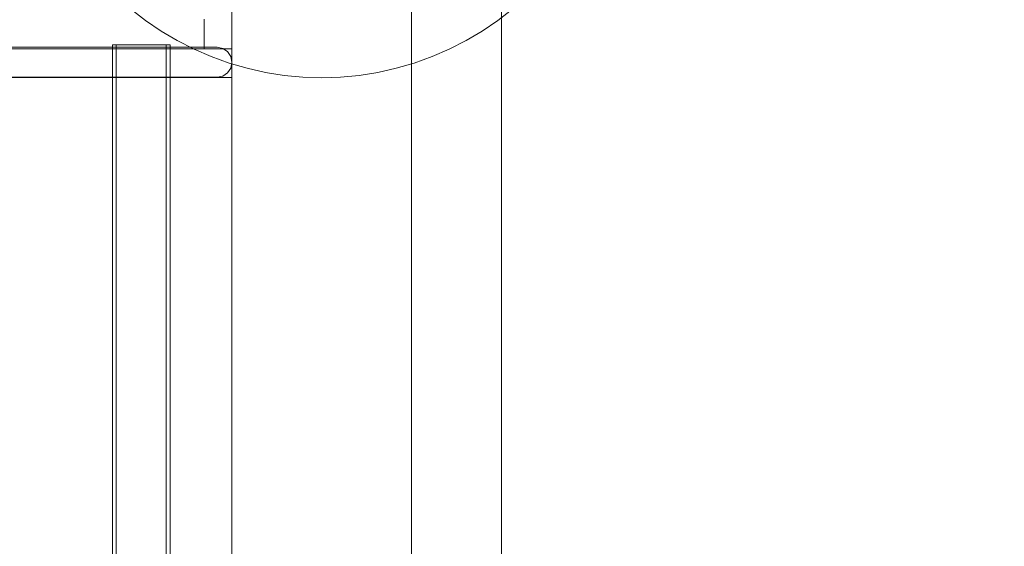
# Model space of a CAD drawing. Units: millimetres. Extents: x 10313 to 21816, y -1337 to 5482.
# Drawn here: x 13386 to 13879, y 1978 to 2241 of the extents above; entities that cross this region are included whole.
import ezdxf

# ---------------------------------------------------------------- set-up
doc = ezdxf.new("R2010")
doc.units = ezdxf.units.MM
doc.header["$MEASUREMENT"] = 0
doc.linetypes.add('Wipeout_Contour', pattern=[1000, 0, -1000])
doc.layers.add('strefa', color=7, linetype='Continuous')
doc.layers.add('strefa_Nr_pióra__7', color=7, linetype='Continuous', lineweight=18)
doc.layers.add('zestaw_Nr_pióra__7_Nr_pióra__7_Nr_pióra__7_Nr_pióra__7', color=7, linetype='Continuous', lineweight=18)
doc.styles.add('GENERATED_STYLE_1', font='txt')
doc.dimstyles.new('GENERATED_STYLE__1', dxfattribs={"dimtxt": 250, "dimasz": 91.78744, "dimexe": 0.18, "dimexo": 0, "dimgap": 0.09, "dimtad": 1, "dimtih": 1, "dimtoh": 1, "dimdec": 0, "dimlfac": 0.1, "dimzin": 0, "dimdsep": 46, "dimtxsty": 'GENERATED_STYLE_1', "dimblk": 'ARROWHEAD_5', "dimblk1": 'ARROWHEAD_5', "dimblk2": 'ARROWHEAD_5', "dimcen": 0.09, "dimclrd": 7, "dimclre": 7, "dimclrt": 7, "dimazin": 0, "dimtfac": 1, "dimtdec": 4, "dimtmove": 0, "dimatfit": 3, "dimfxl": 0, "dimtolj": 1, "dimtzin": 0, "dimarcsym": 0})

# ---------------------------------------------------------------- blocks, each defined once
blk = doc.blocks.new('*D1')
at = {"layer": 'strefa_Nr_pióra__7', "linetype": 'Continuous'}
for points in [[(10313.14, 4686.42), (10406.44, 4661.42), (10406.44, 4711.42)], [(21350.77, 4686.42), (21257.47, 4711.42), (21257.47, 4661.42)]]:
    blk.add_hatch(color=256, dxfattribs=at).paths.add_polyline_path(points)
for p, q in [((10313.14, 4595.84), (10313.14, 4777)), ((21350.77, 4595.84), (21350.77, 4777)), ((10313.14, 4686.42), (10406.44, 4711.42)), ((10406.44, 4711.42), (10406.44, 4661.42)), ((21350.77, 4686.42), (21257.47, 4711.42)), ((21257.47, 4661.42), (21257.47, 4711.42)), ((10313.14, 4686.42), (10406.44, 4661.42)), ((10406.44, 4686.42), (21257.47, 4686.42)), ((21350.77, 4686.42), (21257.47, 4661.42))]:
    blk.add_line(p, q, dxfattribs=at)
at = {"color": 254, "linetype": 'Wipeout_Contour', "lineweight": 0, "ltscale": 66250.69855}
blk.add_wipeout([(15379.52, 4711.42), (16284.38, 4711.42), (16284.38, 5011.42), (15379.52, 5011.42)], dxfattribs=at).dxf.layer = 'strefa'
at = {"layer": 'strefa_Nr_pióra__7', "insert": (15404.52, 4736.42), "char_height": 250, "attachment_point": 7, "style": 'GENERATED_STYLE_1'}
blk.add_mtext('\\A1;{\\fArial|b0|i0|c238|p38;1\xa0104}', dxfattribs=at)
blk = doc.blocks.new('ARROWHEAD_5')
at = {"color": 0, "linetype": 'Continuous', "lineweight": 0}
blk.add_line((0, 0), (-1, 0), dxfattribs=at)
blk.add_solid([(-1, 0.2679), (0, 0), (-1, -0.2679), (-1, 0.2679)], dxfattribs=at)

msp = doc.modelspace()

# ---------------------------------------------------------------- linework, layer by layer
at = {"layer": 'zestaw_Nr_pióra__7_Nr_pióra__7_Nr_pióra__7_Nr_pióra__7', "linetype": 'Continuous'}
for p, q in [((13582.48, 2406.78), (13582.48, 1506.78)), ((13627.48, 1506.78), (13627.48, 2406.78)), ((13492.58, 2341.24), (13492.58, 2226.24)), ((13492.48, 1595.78), (13492.48, 2317.78)), ((13441.86, 2246.2), (13449.31, 2240.42)), ((13625.64, 2240.42), (13633.09, 2246.2)), ((13449.31, 2240.42), (13457.1, 2235.13)), ((13478.73, 2226.24), (13478.73, 2241.13)), ((13617.85, 2235.13), (13625.64, 2240.42)), ((13457.1, 2235.13), (13465.21, 2230.33)), ((13609.74, 2230.33), (13617.85, 2235.13)), ((13125.57, 2226.98), (13446.76, 2226.98)), ((13432.77, 2228.24), (13433.27, 2228.24)), ((13432.77, 2228.24), (13432.77, 1695.24)), ((13433.27, 2228.24), (13434.71, 2228.24)), ((13434.7, 2228.24), (13434.7, 1695.24)), ((13434.71, 2228.24), (13437, 2228.24)), ((13437, 2228.24), (13439.99, 2228.24)), ((13439.99, 2228.24), (13443.47, 2228.24)), ((13443.47, 2228.24), (13447.2, 2228.24)), ((13446.76, 2226.98), (13485.18, 2226.98)), ((13447.2, 2228.24), (13450.94, 2228.24)), ((13450.94, 2228.24), (13454.42, 2228.24)), ((13454.42, 2228.24), (13457.41, 2228.24)), ((13457.41, 2228.24), (13459.7, 2228.24)), ((13459.7, 2228.24), (13461.14, 2228.24)), ((13459.71, 2228.24), (13459.71, 1695.24)), ((13461.14, 2228.24), (13461.63, 2228.24)), ((13461.63, 2228.24), (13461.63, 1695.24)), ((13465.21, 2230.33), (13473.61, 2226.05)), ((13485.18, 2226.98), (13488.02, 2226.42)), ((13601.34, 2226.05), (13609.74, 2230.33)), ((13478.73, 2226.24), (13380.42, 2226.24)), ((13473.61, 2226.05), (13482.26, 2222.31)), ((13492.58, 2226.24), (13478.73, 2226.24)), ((13482.26, 2222.31), (13491.12, 2219.12)), ((13490.43, 2224.81), (13488.02, 2226.42)), ((13492.04, 2222.4), (13490.43, 2224.81)), ((13492.61, 2219.56), (13492.04, 2222.4)), ((13583.83, 2219.12), (13592.7, 2222.31)), ((13592.7, 2222.31), (13601.34, 2226.05)), ((13491.12, 2219.12), (13500.17, 2216.49)), ((13492.61, 2219.44), (13492.04, 2216.6)), ((13492.61, 2219.44), (13492.61, 2219.56)), ((13492.61, 2219.44), (13492.61, 2211.85)), ((13574.78, 2216.49), (13583.83, 2219.12)), ((13125.57, 2212.02), (13446.76, 2212.02)), ((13446.76, 2212.02), (13485.18, 2212.02)), ((13485.18, 2212.02), (13488.02, 2212.58)), ((13488.02, 2212.58), (13490.43, 2214.19)), ((13490.43, 2214.19), (13492.04, 2216.6)), ((13500.17, 2216.49), (13509.37, 2214.43)), ((13509.37, 2214.43), (13518.68, 2212.96)), ((13518.68, 2212.96), (13528.06, 2212.07)), ((13528.06, 2212.07), (13537.48, 2211.78)), ((13537.48, 2211.78), (13546.9, 2212.07)), ((13546.9, 2212.07), (13556.28, 2212.96)), ((13556.28, 2212.96), (13565.58, 2214.43)), ((13565.58, 2214.43), (13574.78, 2216.49)), ((13492.61, 2211.85), (13176.9, 2211.85)), ((13492.61, 1712.78), (13492.61, 2211.85))]:
    msp.add_line(p, q, dxfattribs=at)

# ---------------------------------------------------------------- next in the draw order: dimensions: what is measured, and where the dimension line sits
at = {"layer": 'strefa', "linetype": 'Continuous'}
dim = msp.add_linear_dim(base=(21350.77, 4686.42), p1=(10313.14, 1990.34), p2=(21350.77, 2047.96), dimstyle='GENERATED_STYLE__1', dxfattribs=at)
dim.commit()
dim.dimension.update_dxf_attribs({"geometry": '*D1', "text_midpoint": (15831.95, 4861.42), "dimtype": 160})

doc.saveas('drawing.dxf')
